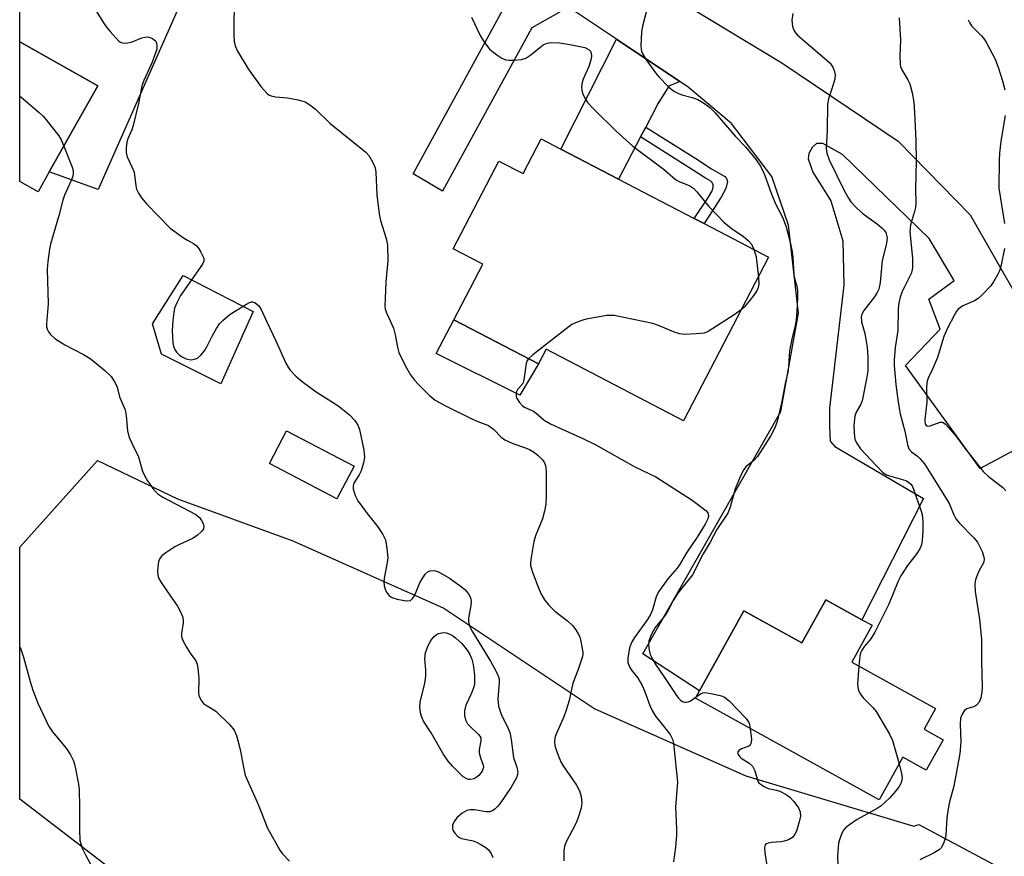
# Model space of a CAD drawing. Units: inches. Extents: x 1315762 to 1321763, y 525447 to 529448.
# Drawn here: x 1315762 to 1316007, y 525751 to 525959 of the extents above; entities that cross this region are included whole.
import ezdxf

# ---------------------------------------------------------------- set-up
doc = ezdxf.new("R2010")
doc.units = ezdxf.units.IN
doc.header["$MEASUREMENT"] = 0
for name, color, linetype in [('BLDG-Footprint', 5, 'Continuous'), ('CULTRL-Pad', 6, 'Continuous'), ('NTRL-Trees', 3, 'Continuous'), ('TRANS-Driveway', 251, 'Continuous'), ('TRANS-Non Street Sidewalk', 7, 'Continuous'), ('TRANS-Road', 130, 'Continuous'), ('Undefined', 1, 'Continuous')]:
    doc.layers.add(name, color=color, linetype=linetype)

msp = doc.modelspace()

# ---------------------------------------------------------------- linework, layer by layer
at = {"layer": 'BLDG-Footprint'}
for points, elevation in [([(1315769.85, 525921.11), (1315767.05, 525916.15), (1315762.51, 525918.71), (1315762.51, 525953.43), (1315781.9, 525942.49)], 513.99), ([(1315896.9, 525926.77), (1315911.21, 525919.32), (1315929.98, 525909.54), (1315932.44, 525908.26), (1315948.49, 525899.89), (1315927.33, 525859.26), (1315893.2, 525877.04), (1315891.3, 525873.4), (1315870.29, 525884.35), (1315877.49, 525898.17), (1315870.14, 525902), (1315881.51, 525923.81), (1315887.53, 525920.67), (1315892.03, 525929.3)], 508.09), ([(1315845.53, 525848), (1315841.25, 525839.88), (1315824.5, 525848.7), (1315828.77, 525856.82)], 512.51), ([(1315974.16, 525808.49), (1315969.11, 525799.36), (1315989.94, 525787.85), (1315987.07, 525782.66), (1315991.79, 525780.06), (1315987.63, 525772.54), (1315981.81, 525775.76), (1315975.96, 525765.17), (1315930.3, 525790.4), (1315931.31, 525792.24), (1315942.3, 525812.13), (1315956.76, 525804.14), (1315962.67, 525814.84), (1315971.62, 525809.89)], 504.17)]:
    msp.add_lwpolyline(points, close=True, dxfattribs=dict(at, elevation=elevation))
at = {"layer": 'CULTRL-Pad'}
for points in [[(1315820.45, 525886.4), (1315812.41, 525868.44), (1315797.74, 525875.81), (1315795.46, 525883.36), (1315803.13, 525895.36)], [(1315891.3, 525873.4), (1315886.73, 525865.69), (1315865.94, 525876), (1315870.29, 525884.35)]]:
    msp.add_lwpolyline(points, close=True, dxfattribs=at)
at = {"layer": 'NTRL-Trees'}
msp.add_lwpolyline([(1315942.84, 525771.11), (1315984.51, 525758.61), (1315985.77, 525759.03), (1316014.02, 525743.96), (1316046.59, 525730), (1316030.34, 525712.77), (1316001.17, 525679.44), (1315963.67, 525654.44), (1315930.34, 525687.77), (1315888.67, 525708.61), (1315876.17, 525687.77), (1315863.67, 525671.11), (1315835.19, 525675.35), (1315821.23, 525700.79), (1315805.34, 525721.67), (1315803.76, 525723.74), (1315786.8, 525746.69), (1315762.5, 525765.32), (1315762.5, 525827.87), (1315781.81, 525849.46), (1315801.65, 525839.87), (1315830.34, 525829.44), (1315867.84, 525812.77), (1315905.34, 525787.77)], close=True, dxfattribs=at)
at = {"layer": 'TRANS-Driveway'}
for points in [[(1315898.77, 525962.02), (1315889.65, 525956.88), (1315867.5, 525916.36), (1315860.19, 525920.62), (1315882.47, 525961.39), (1315881.12, 525974.48)], [(1315926.45, 525943.53), (1315923.71, 525942.43), (1315920.98, 525937.99), (1315917.97, 525932.24), (1315916.68, 525929.78), (1315911.21, 525919.32), (1315896.9, 525926.77), (1315910.69, 525954.06)]]:
    msp.add_lwpolyline(points, close=True, dxfattribs=at)
msp.add_polyline3d([(1315787.9, 526026.71, 0), (1315814.25, 526012.06, 0), (1315824.59, 526007.13, 0), (1315810.14, 525980.48, 0), (1315782.02, 525916.77, 0), (1315769.85, 525921.11, 0), (1315781.9, 525942.49, 0), (1315762.51, 525953.43, 0), (1315762.51, 525990.14, 0), (1315766.84, 525998.05, 0), (1315778.52, 526020.97, 0), (1315776.96, 526032.96, 0)], close=True, dxfattribs=at)
at = {"layer": 'TRANS-Non Street Sidewalk'}
msp.add_lwpolyline([(1315916.68, 525929.78), (1315917.97, 525932.24), (1315930.4, 525924.41), (1315934.26, 525921.88), (1315937.64, 525919.97), (1315938.06, 525919.48), (1315938.28, 525918.7), (1315937.88, 525916.97), (1315936.71, 525914.84), (1315932.44, 525908.26), (1315929.98, 525909.54), (1315933.41, 525914.55), (1315934.46, 525916.41), (1315934.71, 525917.2), (1315934.72, 525917.89), (1315934.45, 525918.47), (1315934.09, 525918.8), (1315932.82, 525919.51), (1315929.59, 525921.65)], close=True, dxfattribs=at)
at = {"layer": 'TRANS-Road'}
for points in [[(1315920.65, 525967.04), (1315951.74, 525948.17), (1315980.69, 525928.75), (1315998.49, 525910.42), (1316016.95, 525878.15)], [(1316015.43, 525855.15), (1316001.02, 525847.42), (1315982.44, 525873.06), (1315991.08, 525882.08), (1315988.27, 525889.53), (1315994.52, 525894.17), (1315988.38, 525904.55), (1315966.81, 525925.44), (1315961.98, 525928.16), (1315960.39, 525928.13), (1315959.27, 525927.13), (1315958.5, 525925.7), (1315958.27, 525924.37), (1315959.49, 525921.05), (1315963.89, 525913.9), (1315966.93, 525903.99), (1315967.17, 525892.95), (1315963.6, 525862.4), (1315963.61, 525857.81), (1315963.78, 525854.19), (1315964.96, 525852.9), (1315986.97, 525839.95), (1315971.62, 525809.89), (1315962.67, 525814.84), (1315956.76, 525804.14), (1315942.3, 525812.13), (1315931.31, 525792.24), (1315917.25, 525801.42), (1315951.52, 525861.61), (1315955.93, 525885.99), (1315953.42, 525907.84), (1315949.27, 525919.94), (1315939.26, 525933.14), (1315928.47, 525942.18), (1315926.45, 525943.53), (1315910.69, 525954.06), (1315898.77, 525962.02)]]:
    msp.add_lwpolyline(points, dxfattribs=at)
at = {"layer": 'Undefined'}
for points, elevation in [([(1315918.36, 525961.8), (1315917.15, 525957.32), (1315916.95, 525955.89), (1315916.76, 525952.41), (1315916.81, 525951.57), (1315917.03, 525950.8), (1315918.11, 525948.92), (1315920.36, 525945.75), (1315921.23, 525944.69), (1315923.62, 525942.21), (1315924.92, 525941.14), (1315925.91, 525940.64), (1315926.94, 525940.24), (1315929.48, 525939.57), (1315930.86, 525939.07), (1315932.55, 525938.07), (1315933.9, 525937.08), (1315935.22, 525935.78), (1315940.23, 525929.92), (1315942.82, 525927.22), (1315945.36, 525924.08), (1315946.45, 525922.54), (1315947.49, 525920.44), (1315949.19, 525915.55), (1315950.31, 525913.01), (1315951.95, 525909.85), (1315952.8, 525907.44), (1315953.84, 525903.63), (1315954.36, 525901.22), (1315954.53, 525899.84), (1315954.72, 525895.7), (1315954.93, 525894.64), (1315955.46, 525892.73), (1315955.63, 525891.62), (1315955.66, 525890.2), (1315955.57, 525887.81), (1315955.31, 525884.39), (1315955.07, 525882.97), (1315954.25, 525879.55), (1315953.7, 525876.65), (1315953.56, 525875.51), (1315953.41, 525872.73), (1315953.23, 525871.35), (1315952.62, 525868.57), (1315951.78, 525864.04), (1315950.58, 525859.1), (1315950.01, 525857.51), (1315948.97, 525855.44), (1315945.74, 525850.45), (1315944.98, 525849.61), (1315942.85, 525847.84), (1315942.15, 525846.97), (1315941.39, 525845.41), (1315940.14, 525842.43), (1315938.94, 525837.86), (1315938.31, 525836.34), (1315935.59, 525832.31), (1315933.97, 525829.18), (1315932.21, 525826.28), (1315929.57, 525821.03), (1315925.97, 525816.47), (1315924.8, 525814.66), (1315923.53, 525812.24), (1315922.82, 525811.05), (1315922.33, 525810.37), (1315920.28, 525807.97), (1315919.3, 525806.16), (1315918.73, 525804.61), (1315918.63, 525803.69), (1315918.8, 525802.34), (1315919.08, 525801.28), (1315919.7, 525799.93), (1315920.44, 525798.64), (1315922.48, 525795.74), (1315925.43, 525791.28), (1315926.1, 525790.4), (1315926.68, 525789.84), (1315927.1, 525789.56), (1315927.56, 525789.41), (1315928.02, 525789.38), (1315928.5, 525789.46), (1315928.98, 525789.64), (1315930.46, 525790.7)], 506), ([(1315954.48, 525960.48), (1315954.28, 525958.82), (1315954.39, 525957.18), (1315954.81, 525956.11), (1315955.12, 525955.63), (1315955.64, 525955.05), (1315962.45, 525949.25), (1315963.74, 525948.07), (1315964.41, 525947.14), (1315964.84, 525946.08), (1315965.01, 525945.25), (1315964.89, 525944.16), (1315964.27, 525941.95), (1315963.34, 525939.29), (1315963.1, 525937.9), (1315963.04, 525931.51), (1315962.74, 525926.92), (1315962.92, 525925.78), (1315963.5, 525924.11), (1315967.34, 525916.32), (1315968.3, 525914.62), (1315968.92, 525913.7), (1315970.27, 525912.22), (1315971.94, 525910.65), (1315975.55, 525908.15), (1315976.61, 525907.24), (1315977.14, 525906.65), (1315977.55, 525906.02), (1315977.79, 525905.38), (1315977.89, 525904.7), (1315977.77, 525903.35), (1315976.67, 525899.09), (1315976.18, 525893.6), (1315975.84, 525891.98), (1315975.38, 525890.96), (1315974.79, 525890.04), (1315972.12, 525886.66), (1315971.72, 525885.91), (1315971.49, 525885.12), (1315971.54, 525883.87), (1315972.35, 525880.95), (1315972.94, 525877.6), (1315973.1, 525875.06), (1315973.08, 525871.69), (1315972.82, 525869.69), (1315971.72, 525864.23), (1315971.31, 525863.22), (1315970.2, 525861.46), (1315969.88, 525860.4), (1315969.66, 525858.13), (1315969.7, 525856.4), (1315969.81, 525855.27), (1315969.93, 525854.72), (1315970.23, 525853.98), (1315970.63, 525853.29), (1315971.33, 525852.36), (1315975.23, 525848.07), (1315976.86, 525846.45), (1315977.72, 525845.9), (1315978.53, 525845.58), (1315982.57, 525844.44), (1315983.25, 525844.06), (1315983.81, 525843.56), (1315984.12, 525843.11), (1315984.47, 525842.33), (1315986.29, 525837.1), (1315986.58, 525835.99), (1315986.78, 525834.31), (1315986.76, 525831.95), (1315986.62, 525829.57), (1315986.42, 525828.49), (1315986.07, 525827.51), (1315985.32, 525826.33), (1315983, 525823.38), (1315981.33, 525820.8), (1315980.65, 525819.42), (1315978.3, 525813.78), (1315974.89, 525806.77), (1315973.85, 525805.13), (1315972.25, 525803.28), (1315971.54, 525802.16), (1315971.33, 525801.68), (1315971.13, 525800.83), (1315970.91, 525798.36)], 504), ([(1315980.92, 525959.39), (1315981.27, 525953.87), (1315981.1, 525949.84), (1315981.16, 525947.81), (1315981.27, 525947.25), (1315981.56, 525946.49), (1315983.05, 525944.01), (1315983.53, 525942.96), (1315984.11, 525940.72), (1315984.5, 525938.45), (1315984.72, 525935.88), (1315985, 525928.89), (1315985.08, 525923.72), (1315984.93, 525916.89), (1315985, 525913.36), (1315984.92, 525912.27), (1315984.73, 525911.23), (1315983.73, 525907.96), (1315983.57, 525906.34), (1315984.24, 525899.59), (1315984.23, 525897.56), (1315984.12, 525896.71), (1315983.88, 525895.91), (1315981.66, 525891.41), (1315981.18, 525890.01), (1315980.83, 525888.56), (1315980.66, 525887.11), (1315980.54, 525881.72), (1315979.9, 525877.49), (1315979.64, 525874.42), (1315979.67, 525872.99), (1315980.11, 525868.33), (1315980.67, 525863.91), (1315981.18, 525861.04), (1315982.28, 525856.75), (1315982.96, 525853.38), (1315983.34, 525852.36), (1315983.99, 525851.58), (1315985.42, 525850.5), (1315986.05, 525849.93), (1315987.15, 525848.58), (1315992.84, 525839.61), (1315993.38, 525838.58), (1315994.45, 525835.97), (1315994.99, 525834.97), (1315995.91, 525833.85), (1315999.43, 525830.26), (1316000.31, 525829.11), (1316001.47, 525826.81), (1316001.85, 525825.77), (1316002.01, 525824.98), (1316001.91, 525824.19), (1316000.72, 525821.94), (1316000, 525820.31), (1315999.77, 525819.46), (1315999.69, 525818.6), (1315999.78, 525816.89), (1316000.86, 525809.96), (1316001.33, 525805.03), (1316001.32, 525799.6), (1316001.51, 525793.09), (1316001.44, 525791.91), (1316001.18, 525790.47), (1316000.79, 525789.41), (1316000.08, 525788.63), (1315999.39, 525788.22), (1315997.73, 525787.75), (1315997.13, 525787.31), (1315996.53, 525786.44), (1315996.13, 525785.43), (1315996.03, 525783.98), (1315996.2, 525779.53), (1315995.93, 525776.69), (1315994.45, 525768.57), (1315993.4, 525764.65), (1315993.04, 525762.94), (1315992.72, 525760.64), (1315992.5, 525756.39), (1315992.33, 525755.57), (1315991.98, 525754.52), (1315991.38, 525753.31), (1315990.81, 525752.73), (1315989.58, 525751.98), (1315986.01, 525750.22)], 502), ([(1315998.01, 525958.91), (1315998.33, 525958.23), (1315998.9, 525957.39), (1316001.35, 525954.89), (1316002.08, 525954), (1316002.69, 525952.98), (1316004.62, 525949.26), (1316005.41, 525947.35), (1316006.58, 525943.72), (1316007.1, 525941.46)], 500), ([(1315762.51, 525939.93), (1315762.87, 525939.67), (1315767.36, 525935.89), (1315768.39, 525934.85), (1315772.2, 525930.04), (1315772.78, 525929.04), (1315773.44, 525927.48)], 514), ([(1316007.22, 525935.1), (1316006.18, 525928.72), (1316005.84, 525925.78), (1316005.75, 525924.03), (1316005.64, 525917.04), (1316007.06, 525908.28)], 500), ([(1315773.44, 525927.48), (1315775.52, 525922.29), (1315775.74, 525921.47), (1315775.75, 525920.64), (1315775.59, 525919.81), (1315775.31, 525919), (1315773.63, 525915.3), (1315773.18, 525914.09), (1315772.29, 525910.52), (1315770.18, 525903.16), (1315769.92, 525901.88), (1315769.48, 525898.83), (1315769.31, 525896.88), (1315769.57, 525888.34), (1315769.15, 525883.41), (1315769.19, 525882.63), (1315769.37, 525881.92), (1315769.61, 525881.4), (1315770.11, 525880.7), (1315771.22, 525879.76), (1315773.67, 525878.13), (1315778.36, 525875.76), (1315780.01, 525874.78), (1315781.17, 525873.89), (1315783.68, 525871.74), (1315785.18, 525870.3), (1315785.98, 525869.12), (1315786.62, 525867.87), (1315786.81, 525867.35), (1315787.29, 525865.26), (1315788.69, 525861.99), (1315788.96, 525860.56), (1315789.29, 525856.77), (1315789.64, 525855.37), (1315790.65, 525852.97), (1315791.9, 525850.57), (1315792.99, 525846.75), (1315793.48, 525845.69), (1315794.21, 525844.41), (1315795.78, 525842.15), (1315796.82, 525841.11), (1315798.04, 525840.36), (1315806.22, 525836.03), (1315807.17, 525835.25), (1315807.67, 525834.55), (1315808.06, 525833.79), (1315808.25, 525833.02), (1315808.12, 525832.42), (1315807.65, 525831.78), (1315806.59, 525830.81), (1315805.39, 525830.02), (1315802.01, 525828.52), (1315800.99, 525827.99), (1315798.75, 525826.48), (1315797.82, 525825.75), (1315797.43, 525825.35), (1315797.06, 525824.61), (1315796.87, 525823.77), (1315796.7, 525822), (1315796.78, 525820.85), (1315797.08, 525820.09), (1315797.67, 525819.11), (1315799.92, 525815.74), (1315801.69, 525813.27), (1315802.37, 525811.99), (1315802.93, 525810.67), (1315803.1, 525809.88), (1315803.1, 525809.13), (1315802.64, 525806.42), (1315802.68, 525805.62), (1315803.08, 525804.59), (1315803.91, 525803.07), (1315804.82, 525801.59), (1315806.2, 525799.65), (1315806.56, 525798.87), (1315806.77, 525797.73), (1315806.95, 525795.38), (1315806.93, 525791.6), (1315807.02, 525791.05), (1315807.21, 525790.52), (1315807.64, 525789.76), (1315808.18, 525789.09), (1315808.61, 525788.73), (1315810.32, 525787.79), (1315811.22, 525787.13), (1315814.65, 525783.79), (1315815.77, 525782.43), (1315816.32, 525781.09), (1315817.28, 525777.66), (1315818.05, 525773.24), (1315818.52, 525771.26), (1315819.05, 525769.91), (1315821.81, 525763.81), (1315824.01, 525758.14), (1315827.06, 525752.66), (1315827.76, 525751.74), (1315829.51, 525749.93)], 514), ([(1315944.84, 525901.8), (1315945.16, 525900.86), (1315945.35, 525900.04), (1315945.93, 525894.98)], 508), ([(1316007.06, 525902.1), (1316006.14, 525897.63), (1316005.79, 525896.55), (1316005.3, 525895.52), (1316004.32, 525893.76), (1316003.64, 525892.82), (1316001.61, 525890.67), (1316000.53, 525889.69), (1315999.58, 525889.12), (1315996.73, 525887.8), (1315995.57, 525887.02), (1315995.05, 525886.37), (1315994.61, 525885.63), (1315992.88, 525882.3), (1315992, 525880.2), (1315990.39, 525875), (1315989.2, 525872.07), (1315988.12, 525869.87), (1315987.87, 525869.17), (1315987.72, 525867.92), (1315987.75, 525863.88), (1315987.24, 525859.57), (1315987.24, 525859.03), (1315987.35, 525858.54), (1315987.58, 525858.16), (1315987.9, 525857.99), (1315988.62, 525858.07), (1315991.07, 525858.93), (1315991.57, 525858.94), (1315991.79, 525858.86), (1315992.41, 525858.43), (1315994.87, 525855.64), (1315997.17, 525852.45), (1316001.72, 525846.73), (1316002.98, 525845.53), (1316006.64, 525842.74), (1316007.38, 525841.91)], 500), ([(1315945.93, 525894.98), (1315946.03, 525893.18), (1315945.9, 525892.43), (1315945.62, 525891.73), (1315945.05, 525890.78), (1315943.69, 525888.97), (1315942.44, 525887.52), (1315941.68, 525886.81)], 508), ([(1315941.68, 525886.81), (1315939.94, 525885.61), (1315933.5, 525881.49), (1315932.45, 525881.07), (1315930.45, 525880.85), (1315927.55, 525880.75), (1315926.41, 525880.89), (1315925.29, 525881.25), (1315921.15, 525882.95), (1315919.74, 525883.43), (1315910.09, 525885.4), (1315909.21, 525885.48), (1315908.34, 525885.43), (1315903.15, 525884.53), (1315902.31, 525884.31), (1315900.96, 525883.8), (1315899.65, 525883.2), (1315898.91, 525882.74), (1315889.89, 525875.66), (1315888.82, 525874.69)], 508), ([(1315888.82, 525874.69), (1315888.51, 525874.26), (1315888.24, 525873.49), (1315887.81, 525870.03), (1315887.58, 525868.93), (1315887.25, 525868.27), (1315886.1, 525867.06), (1315885.88, 525866.6), (1315885.75, 525866.1), (1315885.77, 525865.33), (1315885.95, 525864.82), (1315886.58, 525863.87), (1315887.35, 525863.02), (1315888.03, 525862.56), (1315890.08, 525861.7), (1315890.79, 525861.19), (1315892.78, 525859.48), (1315894.33, 525858.55), (1315896.44, 525857.51), (1315902.35, 525854.89), (1315905.61, 525853.31), (1315915.27, 525847.87), (1315920.47, 525845.35), (1315929.52, 525839.6), (1315932.89, 525836.99), (1315933.35, 525836.43), (1315933.56, 525835.72), (1315933.41, 525834.93), (1315932.76, 525833.65), (1315930.76, 525830.38), (1315928.05, 525826.53), (1315926.35, 525823.49), (1315925.77, 525822.71), (1315923.45, 525820.02), (1315921.1, 525816.78), (1315920.55, 525815.58), (1315919.65, 525812.34), (1315919.17, 525811.14), (1315918.39, 525809.92), (1315915.14, 525805.46), (1315914.41, 525804.23), (1315913.97, 525802.88), (1315913.49, 525800.36), (1315913.55, 525799.24), (1315913.93, 525798.15), (1315914.44, 525797.36), (1315915.89, 525795.51), (1315917.1, 525793.55), (1315917.69, 525792.21), (1315919, 525788.59), (1315919.67, 525787.14), (1315920.42, 525785.96), (1315923.99, 525781.36), (1315924.59, 525780.23), (1315924.89, 525779.24), (1315925.86, 525769.57), (1315925.37, 525763.34), (1315925.64, 525757.88), (1315925.62, 525756.41), (1315925.37, 525753.43), (1315924.82, 525749.75)], 508), ([(1315970.91, 525798.36), (1315970.59, 525793.99), (1315970.63, 525793.12), (1315970.84, 525792.33), (1315971.33, 525791.36), (1315971.95, 525790.45), (1315974.47, 525788.01), (1315975.2, 525787.11), (1315978.5, 525781.46), (1315979.23, 525779.86), (1315980.87, 525774.06)], 504), ([(1315930.46, 525790.7), (1315931.6, 525791.51), (1315932.11, 525791.72), (1315932.63, 525791.78), (1315933.72, 525791.66), (1315935.68, 525791.25), (1315936.78, 525790.96), (1315937.55, 525790.64), (1315938.65, 525789.75), (1315942.9, 525785.31), (1315943.53, 525784.38), (1315943.72, 525783.86), (1315943.91, 525782.88)], 506), ([(1315943.91, 525782.88), (1315944.2, 525780.12), (1315944.1, 525779.08), (1315943.88, 525778.72), (1315943.55, 525778.46), (1315941.77, 525777.84), (1315941.1, 525777.44), (1315940.75, 525776.93), (1315940.88, 525776.39), (1315941.31, 525775.85), (1315941.7, 525775.5), (1315943.67, 525774.23), (1315944.48, 525773.49), (1315945.06, 525772.37), (1315945.8, 525769.79), (1315946.08, 525769.37), (1315946.46, 525769.02), (1315947.36, 525768.43), (1315948.34, 525767.98), (1315950.44, 525767.58), (1315951.27, 525767.29), (1315952.85, 525766.49), (1315953.78, 525765.8), (1315954.72, 525764.75), (1315955.89, 525763.15), (1315956.29, 525762.15), (1315956.38, 525761.09), (1315956.1, 525759.66), (1315955.39, 525757.4), (1315955.02, 525756.61), (1315954.37, 525755.8), (1315953.45, 525755.22), (1315952.38, 525754.85), (1315951.52, 525754.69), (1315949.16, 525754.53), (1315948.35, 525754.38), (1315947.93, 525754.2), (1315947.65, 525753.96), (1315947.42, 525753.35), (1315947.52, 525751.96), (1315948.62, 525745.18)], 506), ([(1315980.87, 525774.06), (1315981.51, 525771.7), (1315981.65, 525770.58), (1315981.58, 525770.02), (1315981.31, 525769.2), (1315980.91, 525768.46), (1315980.43, 525767.78), (1315978.62, 525765.61), (1315976.39, 525763.64), (1315975.41, 525762.99), (1315970.48, 525760.27), (1315968.56, 525758.98), (1315967.67, 525758.27), (1315967.11, 525757.63), (1315966.69, 525756.87), (1315966.14, 525755.5), (1315965.87, 525754.37), (1315965.61, 525751.23), (1315965.63, 525748.8)], 504)]:
    msp.add_lwpolyline(points, dxfattribs=dict(at, elevation=elevation))
at = {"layer": 'Undefined', "elevation": 514}
msp.add_lwpolyline([(1315874.41, 525770.17), (1315873.92, 525770.21), (1315873.52, 525770.33), (1315872.65, 525770.89), (1315869.99, 525773.48), (1315868.9, 525774.77), (1315867.65, 525776.6), (1315864.65, 525781.75), (1315862.81, 525784.7), (1315862.33, 525785.7), (1315862.03, 525786.76), (1315861.86, 525788.13), (1315861.93, 525789.38), (1315863.08, 525794.13), (1315863.39, 525795.86), (1315863.37, 525797.32), (1315863.07, 525800.19), (1315863.27, 525801.71), (1315863.98, 525803.66), (1315864.4, 525804.42), (1315864.88, 525805.07), (1315865.42, 525805.68), (1315866.03, 525806.18), (1315866.52, 525806.43), (1315867.31, 525806.65), (1315867.86, 525806.69), (1315868.39, 525806.62), (1315869.18, 525806.36), (1315869.94, 525806), (1315870.75, 525805.42), (1315872.26, 525803.99), (1315873.61, 525802.3), (1315874.26, 525801.27), (1315874.77, 525800.1), (1315875.1, 525798.75), (1315875.43, 525796.15), (1315875.47, 525794.69), (1315875.4, 525793.82), (1315875.19, 525792.98), (1315874.68, 525791.6), (1315873.27, 525788.69), (1315872.94, 525787.24), (1315872.92, 525786.09), (1315873.17, 525785.03), (1315873.68, 525784.05), (1315874.26, 525783.41), (1315876.4, 525781.4), (1315876.75, 525780.97), (1315876.98, 525780.51), (1315877.03, 525779.84), (1315876.6, 525777.65), (1315876.6, 525776.85), (1315876.89, 525775.55), (1315877.59, 525773.79), (1315877.64, 525773.27), (1315877.55, 525772.77), (1315877.35, 525772.29), (1315876.48, 525771.21), (1315875.84, 525770.66), (1315875.37, 525770.38)], close=True, dxfattribs=at)
at = {"layer": 'Undefined'}
for points in [[(1315779.84, 525963.85, 512), (1315783.3, 525958.11, 512), (1315784.05, 525957.04, 512), (1315784.93, 525955.96, 512), (1315787.07, 525953.63, 512), (1315787.5, 525953.32, 512), (1315787.98, 525953.13, 512), (1315788.51, 525953.07, 512), (1315789.34, 525953.12, 512), (1315790.44, 525953.39, 512), (1315792.83, 525954.42, 512), (1315793.61, 525954.58, 512), (1315794.13, 525954.61, 512), (1315794.67, 525954.53, 512), (1315795.46, 525954.23, 512), (1315795.92, 525953.94, 512), (1315796.28, 525953.57, 512), (1315796.47, 525953.14, 512), (1315796.57, 525952.39, 512), (1315796.53, 525951.61, 512), (1315796.41, 525951.06, 512), (1315795.41, 525948.39, 512), (1315793.31, 525943.79, 512), (1315792.81, 525942.45, 512), (1315791.97, 525938.07, 512), (1315790.66, 525932.65, 512), (1315790.31, 525931.56, 512), (1315789.36, 525929.31, 512), (1315789.12, 525928.52, 512), (1315788.92, 525927.07, 512), (1315788.91, 525925.92, 512), (1315789.15, 525924.87, 512), (1315790.38, 525922.37, 512), (1315790.89, 525921, 512), (1315791.33, 525917.66, 512), (1315791.51, 525916.85, 512), (1315791.99, 525915.83, 512), (1315792.77, 525914.63, 512), (1315794.11, 525913.09, 512), (1315799.84, 525907.17, 512), (1315803.17, 525904.74, 512), (1315804.16, 525904.11, 512), (1315805.69, 525903.31, 512), (1315806.35, 525902.81, 512), (1315806.88, 525902.14, 512), (1315807.5, 525901.16, 512), (1315808.23, 525899.64, 512), (1315808.26, 525898.9, 512), (1315807.93, 525898.16, 512), (1315802.47, 525890.41, 512), (1315801.51, 525888.61, 512), (1315800.98, 525887.28, 512), (1315800.75, 525886.17, 512), (1315800.5, 525884.2, 512), (1315800.34, 525881.62, 512), (1315800.49, 525878.67, 512), (1315800.69, 525877.82, 512), (1315801.02, 525877, 512), (1315801.47, 525876.33, 512), (1315802.21, 525875.59, 512), (1315802.87, 525875.14, 512), (1315803.83, 525874.68, 512), (1315804.59, 525874.48, 512), (1315805.12, 525874.46, 512), (1315805.9, 525874.57, 512), (1315806.64, 525874.85, 512), (1315807.49, 525875.57, 512), (1315808.37, 525876.69, 512), (1315809.05, 525877.83, 512), (1315810.35, 525880.44, 512), (1315811.35, 525882.18, 512), (1315812.14, 525883.38, 512), (1315812.92, 525884.23, 512), (1315814.73, 525885.73, 512), (1315818.79, 525888.27, 512), (1315819.55, 525888.65, 512), (1315820.05, 525888.8, 512), (1315820.3, 525888.82, 512), (1315820.78, 525888.69, 512), (1315821.23, 525888.42, 512), (1315821.86, 525887.87, 512), (1315822.49, 525886.93, 512), (1315823.8, 525884, 512), (1315826.12, 525879.18, 512), (1315828.62, 525873.62, 512), (1315829.16, 525872.6, 512), (1315829.67, 525871.89, 512), (1315831.11, 525870.39, 512), (1315832.63, 525869.08, 512), (1315836.16, 525866.49, 512), (1315841.5, 525863.07, 512), (1315844.42, 525860.75, 512), (1315845.76, 525859.36, 512), (1315846.5, 525858.24, 512), (1315846.86, 525857.16, 512), (1315847.93, 525851.98, 512), (1315848.13, 525850.26, 512), (1315847.89, 525848.84, 512), (1315847.31, 525846.88, 512), (1315846.83, 525845.84, 512), (1315845.49, 525843.8, 512), (1315845.29, 525843.14, 512), (1315845.3, 525842.37, 512), (1315845.8, 525840.72, 512), (1315846.45, 525839.45, 512), (1315848.8, 525836.24, 512), (1315851.46, 525832.99, 512), (1315852.71, 525831.03, 512), (1315853.3, 525829.72, 512), (1315853.66, 525827.67, 512), (1315853.88, 525825.29, 512), (1315853.78, 525824.11, 512), (1315853.06, 525820.59, 512), (1315852.89, 525819.41, 512), (1315852.98, 525818.26, 512), (1315853.34, 525817.19, 512), (1315853.76, 525816.49, 512), (1315854.27, 525815.87, 512), (1315854.68, 525815.53, 512), (1315855.16, 525815.29, 512), (1315856.25, 525814.97, 512), (1315857.96, 525814.63, 512), (1315858.78, 525814.55, 512), (1315859.51, 525814.66, 512), (1315860.08, 525815.14, 512), (1315860.54, 525815.83, 512), (1315861.9, 525819.02, 512), (1315862.58, 525820.25, 512), (1315863.2, 525821.17, 512), (1315863.93, 525821.87, 512), (1315864.42, 525822.05, 512), (1315865.22, 525822.11, 512), (1315865.77, 525822.04, 512), (1315866.53, 525821.76, 512), (1315869.24, 525820.18, 512), (1315872.17, 525818.13, 512), (1315873.02, 525817.38, 512), (1315873.94, 525816.35, 512), (1315874.45, 525815.42, 512), (1315874.62, 525814.31, 512), (1315874.56, 525813.45, 512), (1315873.94, 525810.28, 512), (1315873.95, 525809.46, 512), (1315874.09, 525808.69, 512), (1315874.44, 525807.77, 512), (1315874.96, 525806.84, 512), (1315879.45, 525799.62, 512), (1315880.86, 525797.02, 512), (1315881.42, 525795.69, 512), (1315881.53, 525795.13, 512), (1315881.55, 525794.26, 512), (1315881.26, 525790.12, 512), (1315881.41, 525788.41, 512), (1315882.12, 525786.19, 512), (1315883.62, 525783.26, 512), (1315884.18, 525781.88, 512), (1315884.52, 525780.15, 512), (1315885.16, 525775.63, 512), (1315885.96, 525773.23, 512), (1315886.17, 525771.96, 512), (1315886.12, 525771.44, 512), (1315885.83, 525770.64, 512), (1315884.57, 525768.29, 512), (1315881.71, 525764.17, 512), (1315881.17, 525763.48, 512), (1315880.57, 525762.89, 512), (1315879.9, 525762.42, 512), (1315879.16, 525762.18, 512), (1315878.34, 525762.2, 512), (1315875.48, 525762.65, 512), (1315874.35, 525762.64, 512), (1315873.56, 525762.46, 512), (1315872.39, 525761.83, 512), (1315871.07, 525760.68, 512), (1315870.38, 525759.79, 512), (1315870, 525758.82, 512), (1315869.95, 525758.09, 512), (1315870.1, 525757.6, 512), (1315870.53, 525756.91, 512), (1315871.28, 525756.08, 512), (1315871.73, 525755.77, 512), (1315872.25, 525755.56, 512), (1315875.15, 525755, 512), (1315875.96, 525754.66, 512), (1315877, 525754.07, 512), (1315878.24, 525753.27, 512), (1315878.91, 525752.71, 512), (1315879.56, 525751.84, 512), (1315880.02, 525750.86, 512)], [(1315815.79, 525962.27, 510), (1315815.66, 525957.73, 510), (1315815.66, 525955.14, 510), (1315815.78, 525953.46, 510), (1315816, 525952.39, 510), (1315816.62, 525951.07, 510), (1315819.21, 525946.74, 510), (1315822.35, 525942.32, 510), (1315823.95, 525940.58, 510), (1315824.39, 525940.23, 510), (1315824.91, 525939.96, 510), (1315826.03, 525939.74, 510), (1315829, 525939.51, 510), (1315831.64, 525938.98, 510), (1315833.35, 525938.47, 510), (1315834.58, 525937.78, 510), (1315835.93, 525936.72, 510), (1315839.48, 525933.21, 510), (1315848.46, 525926.02, 510), (1315849.19, 525925.15, 510), (1315850.18, 525923.4, 510), (1315850.74, 525922.08, 510), (1315850.95, 525921.04, 510), (1315851.15, 525915.41, 510), (1315851.76, 525910.71, 510), (1315852.13, 525909.03, 510), (1315853.51, 525904.59, 510), (1315853.81, 525902.87, 510), (1315853.9, 525899.04, 510), (1315853.46, 525893.82, 510), (1315853.22, 525889.64, 510), (1315853.17, 525887.86, 510), (1315853.26, 525886.99, 510), (1315853.63, 525885.9, 510), (1315855.3, 525882.31, 510), (1315855.72, 525880.65, 510), (1315856.28, 525877.57, 510), (1315856.67, 525876.24, 510), (1315858.3, 525872.84, 510), (1315859.52, 525870.67, 510), (1315860.54, 525869.37, 510), (1315861.53, 525868.31, 510), (1315864.16, 525865.67, 510), (1315865.67, 525864.44, 510), (1315868.41, 525862.91, 510), (1315874.96, 525859.7, 510), (1315876.29, 525859.11, 510), (1315878.95, 525858.12, 510), (1315880.26, 525857.15, 510), (1315882.09, 525855.24, 510), (1315882.95, 525854.56, 510), (1315885, 525853.61, 510), (1315888.13, 525852.6, 510), (1315889.07, 525852.17, 510), (1315890.32, 525851.39, 510), (1315891.25, 525850.67, 510), (1315892.25, 525849.66, 510), (1315892.75, 525848.99, 510), (1315893.07, 525848.19, 510), (1315893.25, 525846.73, 510), (1315893.25, 525840.57, 510), (1315893.16, 525838.55, 510), (1315892.84, 525836.85, 510), (1315892.32, 525834.9, 510), (1315890.61, 525830.75, 510), (1315890.14, 525829.35, 510), (1315889.5, 525825.34, 510), (1315889.38, 525824.19, 510), (1315889.38, 525823.34, 510), (1315889.82, 525821.7, 510), (1315891.14, 525818.19, 510), (1315891.94, 525816.37, 510), (1315892.79, 525814.81, 510), (1315893.94, 525813.46, 510), (1315895.41, 525811.99, 510), (1315898.55, 525809.62, 510), (1315899.78, 525808.45, 510), (1315900.62, 525807.33, 510), (1315901.22, 525806.37, 510), (1315901.57, 525805.6, 510), (1315901.88, 525804.47, 510), (1315902.33, 525801.86, 510), (1315902.33, 525801.28, 510), (1315902.19, 525800.47, 510), (1315901.19, 525797.53, 510), (1315899.86, 525794.09, 510), (1315898.92, 525789.79, 510), (1315898.24, 525787.39, 510), (1315897.63, 525785.79, 510), (1315895.64, 525781.27, 510), (1315895.38, 525780.46, 510), (1315895.3, 525779.67, 510), (1315895.42, 525778.61, 510), (1315895.63, 525777.82, 510), (1315896.31, 525775.97, 510), (1315896.92, 525774.61, 510), (1315897.5, 525773.58, 510), (1315900.73, 525768.77, 510), (1315901.48, 525767.39, 510), (1315901.96, 525765.98, 510), (1315902.11, 525764.41, 510), (1315901.91, 525763.04, 510), (1315901.04, 525760.27, 510), (1315900.45, 525758.92, 510), (1315898.23, 525754.71, 510), (1315897.82, 525753.61, 510), (1315897.64, 525752.52, 510), (1315897.61, 525750.03, 510)], [(1315874.66, 525959.5, 508), (1315876.88, 525954.98, 508), (1315877.78, 525953.47, 508), (1315879.19, 525951.6, 508), (1315881, 525950.15, 508), (1315882.21, 525949.35, 508), (1315883.24, 525948.94, 508), (1315884.06, 525948.84, 508), (1315885.18, 525948.83, 508), (1315887.14, 525949, 508), (1315888.18, 525949.39, 508), (1315889.4, 525950.14, 508), (1315892.48, 525952.7, 508), (1315893.2, 525953.03, 508), (1315894.23, 525953.22, 508), (1315896.52, 525953.13, 508), (1315899.11, 525952.78, 508), (1315902.83, 525951.99, 508), (1315903.36, 525951.79, 508), (1315903.94, 525951.4, 508), (1315904.21, 525951.07, 508), (1315904.45, 525950.47, 508), (1315904.52, 525949.96, 508), (1315904.45, 525949.15, 508), (1315903.87, 525947.28, 508), (1315902.4, 525944.14, 508), (1315902.18, 525943.33, 508), (1315902.04, 525942.22, 508), (1315902.07, 525941.4, 508), (1315902.29, 525940.59, 508), (1315902.89, 525939.3, 508), (1315903.52, 525938.37, 508), (1315905.04, 525936.72, 508), (1315910.61, 525931.19, 508), (1315914.77, 525927.52, 508), (1315922.6, 525921.59, 508), (1315925.34, 525919.23, 508), (1315926.29, 525918.72, 508), (1315928.93, 525917.64, 508), (1315929.88, 525916.96, 508), (1315930.68, 525916.12, 508), (1315933.66, 525912.51, 508), (1315937.33, 525908.64, 508), (1315939.27, 525907.05, 508), (1315942.14, 525905.15, 508), (1315943.49, 525904.02, 508), (1315944.21, 525903.14, 508), (1315944.84, 525901.8, 508)], [(1315762.5, 525802.98, 516), (1315762.75, 525802.57, 516), (1315763.42, 525800.6, 516), (1315765.06, 525794.54, 516), (1315765.8, 525792.36, 516), (1315767.03, 525789.13, 516), (1315769.66, 525783.54, 516), (1315770.62, 525782.07, 516), (1315774.05, 525777.98, 516), (1315775.1, 525776.3, 516), (1315775.87, 525774.8, 516), (1315776.14, 525773.98, 516), (1315776.39, 525772.83, 516), (1315777.06, 525769.06, 516), (1315777.24, 525767.6, 516), (1315777.32, 525763.48, 516), (1315777.31, 525757.76, 516), (1315777.47, 525755.08, 516), (1315777.64, 525754.23, 516), (1315777.99, 525753.16, 516), (1315778.89, 525751.31, 516), (1315782.08, 525745.51, 516)]]:
    msp.add_polyline3d(points, dxfattribs=at)

doc.saveas('drawing.dxf')
